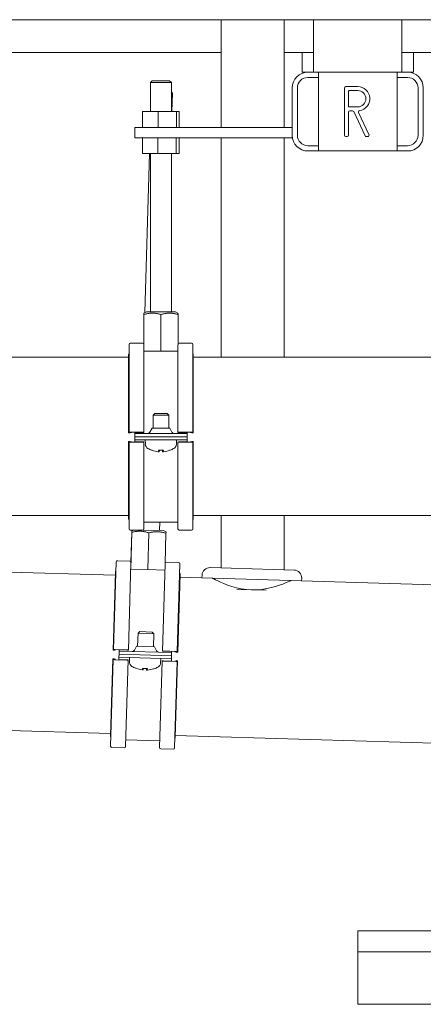
# Model space of a CAD drawing. Units: millimetres. Extents: x -62804 to 48549, y 5191 to 14262.
# Drawn here: x 12199 to 12354, y 7009 to 7385 of the extents above; entities that cross this region are included whole.
import ezdxf

# ---------------------------------------------------------------- set-up
doc = ezdxf.new("R2010")
doc.units = ezdxf.units.MM
doc.layers.add('Sichtbare Kanten(DIN)', color=179, linetype='Continuous', lineweight=18)

msp = doc.modelspace()

# ---------------------------------------------------------------- linework, layer by layer
at = {"layer": 'Sichtbare Kanten(DIN)', "color": 7}
for p, q in [((12406.18, 7385.34), (12024.3, 7385.34)), ((12276.59, 7385.34), (12276.59, 7344.16)), ((12300.7, 7385.34), (12300.7, 7344.16)), ((12311.9, 7385.34), (12311.9, 7365.25)), ((12345.75, 7385.34), (12345.75, 7365.25)), ((12181.61, 7372.79), (12276.59, 7372.79)), ((12300.7, 7372.79), (12311.9, 7372.79)), ((12307.53, 7365.25), (12307.53, 7372.79)), ((12345.75, 7372.79), (12483.29, 7372.79)), ((12350.12, 7365.25), (12350.12, 7372.79)), ((12307.53, 7365.25), (12309.74, 7365.25)), ((12309.74, 7365.25), (12313.76, 7365.25)), ((12313.76, 7335.12), (12313.76, 7365.25)), ((12313.76, 7365.25), (12343.9, 7365.25)), ((12343.9, 7365.25), (12347.91, 7365.25)), ((12343.9, 7365.25), (12343.9, 7335.12)), ((12347.91, 7365.25), (12350.12, 7365.25)), ((12250.17, 7361.96), (12249.47, 7361.26)), ((12257.5, 7361.26), (12249.47, 7361.26)), ((12249.47, 7361.26), (12249.47, 7350.18)), ((12250.17, 7361.96), (12256.8, 7361.96)), ((12256.8, 7361.96), (12257.5, 7361.26)), ((12257.5, 7361.26), (12257.5, 7350.18)), ((12309.74, 7363.24), (12313.76, 7363.24)), ((12343.9, 7363.24), (12347.91, 7363.24)), ((12257.5, 7357.61), (12257.89, 7357.2)), ((12257.89, 7357.2), (12257.5, 7357.21)), ((12257.69, 7350.18), (12257.89, 7357.2)), ((12303.71, 7341.14), (12303.71, 7359.22)), ((12305.72, 7341.14), (12305.72, 7359.22)), ((12323.81, 7359.22), (12323.81, 7341.14)), ((12328.83, 7359.73), (12324.31, 7359.73)), ((12325.31, 7352.19), (12325.31, 7358.02)), ((12325.51, 7358.22), (12328.83, 7358.22)), ((12351.93, 7359.22), (12351.93, 7341.14)), ((12353.94, 7359.22), (12353.94, 7341.14)), ((12252.38, 7350.18), (12246.47, 7350.18)), ((12246.47, 7344.16), (12246.47, 7350.18)), ((12259.39, 7350.18), (12252.38, 7350.18)), ((12252.38, 7344.16), (12252.38, 7350.18)), ((12260.5, 7350.18), (12259.39, 7350.18)), ((12259.39, 7344.16), (12259.39, 7350.18)), ((12260.5, 7344.16), (12260.5, 7350.18)), ((12325.31, 7341.14), (12325.31, 7349.98)), ((12328.83, 7351.99), (12325.51, 7351.99)), ((12325.81, 7350.48), (12326.84, 7350.48)), ((12327.3, 7350.2), (12331.65, 7340.93)), ((12333.11, 7341.36), (12329.14, 7349.83)), ((12243.44, 7340.14), (12243.44, 7344.16)), ((12303.71, 7344.16), (12243.44, 7344.16)), ((12303.71, 7340.14), (12243.44, 7340.14)), ((12246.46, 7334.11), (12246.46, 7340.14)), ((12252.35, 7334.11), (12252.35, 7340.14)), ((12259.37, 7334.11), (12259.37, 7340.14)), ((12260.51, 7334.11), (12260.51, 7340.14)), ((12276.59, 7340.14), (12276.59, 7256.26)), ((12300.7, 7340.14), (12300.7, 7256.26)), ((12303.71, 7340.14), (12303.71, 7341.14)), ((12324.31, 7340.64), (12324.81, 7340.64)), ((12332.1, 7340.64), (12332.66, 7340.64)), ((12313.76, 7337.12), (12309.74, 7337.12)), ((12313.76, 7335.12), (12309.74, 7335.12)), ((12343.9, 7335.12), (12313.76, 7335.12)), ((12347.91, 7337.12), (12343.9, 7337.12)), ((12347.91, 7335.12), (12343.9, 7335.12)), ((12252.35, 7334.11), (12246.46, 7334.11)), ((12247.36, 7273.27), (12249.17, 7334.11)), ((12249.47, 7334.11), (12249.47, 7273.56)), ((12259.37, 7334.11), (12252.35, 7334.11)), ((12257.5, 7334.11), (12257.5, 7273.56)), ((12260.51, 7334.11), (12259.37, 7334.11)), ((12246.94, 7261.16), (12246.94, 7272.56)), ((12247.96, 7273.56), (12246.96, 7273.06)), ((12246.97, 7258.5), (12246.97, 7272.56)), ((12247.96, 7273.56), (12259.02, 7273.56)), ((12253.51, 7272.56), (12253.51, 7258.5)), ((12259.02, 7273.56), (12260.02, 7273.06)), ((12260.03, 7260.96), (12260.03, 7272.56)), ((12241.27, 7261.05), (12241.27, 7227.5)), ((12241.77, 7261.55), (12246.45, 7261.55)), ((12246.96, 7227.5), (12246.96, 7261.05)), ((12260.02, 7227.5), (12260.02, 7260.85)), ((12260.52, 7261.55), (12265.21, 7261.55)), ((12265.71, 7227.5), (12265.71, 7261.05)), ((12241.11, 7256.26), (12182.16, 7256.26)), ((12241.11, 7257.08), (12241.11, 7227.29)), ((12241.18, 7257.34), (12241.27, 7257.49)), ((12246.97, 7258.5), (12246.96, 7258.5)), ((12253.51, 7258.5), (12246.97, 7258.5)), ((12260.02, 7258.5), (12253.51, 7258.5)), ((12265.79, 7257.34), (12265.71, 7257.49)), ((12265.87, 7227.29), (12265.87, 7257.08)), ((12379.06, 7256.26), (12265.87, 7256.26)), ((12251.09, 7234.65), (12250.47, 7234.03)), ((12256.5, 7234.03), (12250.47, 7234.03)), ((12250.47, 7229.02), (12250.47, 7234.03)), ((12251.09, 7234.65), (12255.88, 7234.65)), ((12255.88, 7234.65), (12256.5, 7234.03)), ((12256.5, 7229.02), (12256.5, 7234.03)), ((12250.08, 7229.02), (12249.25, 7227.53)), ((12250.08, 7229.02), (12256.9, 7229.02)), ((12256.9, 7229.02), (12257.72, 7227.53)), ((12241.65, 7227.23), (12241.17, 7227.28)), ((12241.18, 7227.31), (12242.09, 7227.38)), ((12242.1, 7227.41), (12241.32, 7227.49)), ((12241.77, 7227.53), (12246.45, 7227.53)), ((12246.45, 7227.42), (12243.44, 7227.42)), ((12243.44, 7227.42), (12243.44, 7227.37)), ((12243.44, 7227.37), (12243.44, 7227.01)), ((12263.53, 7227.01), (12243.44, 7227.01)), ((12243.44, 7225.81), (12243.44, 7227.01)), ((12243.44, 7225.81), (12263.53, 7225.81)), ((12263.53, 7225.81), (12243.44, 7225.81)), ((12243.44, 7224.6), (12243.44, 7225.81)), ((12246.96, 7227.5), (12246.96, 7227.45)), ((12260.02, 7227.45), (12260.02, 7227.5)), ((12260.52, 7227.53), (12265.21, 7227.53)), ((12263.53, 7227.42), (12260.52, 7227.42)), ((12263.53, 7227.37), (12263.53, 7227.42)), ((12263.53, 7227.37), (12263.53, 7227.01)), ((12263.53, 7227.01), (12263.53, 7225.81)), ((12263.53, 7225.81), (12263.53, 7224.6)), ((12265.65, 7227.49), (12264.87, 7227.41)), ((12264.88, 7227.38), (12265.79, 7227.31)), ((12265.81, 7227.28), (12265.33, 7227.23)), ((12241.11, 7223.94), (12241.11, 7194.53)), ((12241.17, 7223.96), (12241.65, 7224.02)), ((12242.09, 7223.83), (12241.18, 7223.93)), ((12241.27, 7223.69), (12241.27, 7190.57)), ((12241.32, 7223.7), (12242.1, 7223.8)), ((12246.45, 7223.65), (12241.77, 7223.65)), ((12243.44, 7224.6), (12263.53, 7224.6)), ((12243.44, 7223.85), (12243.44, 7224.6)), ((12243.44, 7223.85), (12243.44, 7223.78)), ((12243.44, 7223.78), (12246.45, 7223.78)), ((12246.96, 7223.75), (12246.96, 7223.69)), ((12246.96, 7223.69), (12246.96, 7190.57)), ((12247.52, 7222.97), (12247.46, 7224.6)), ((12259.46, 7222.97), (12259.51, 7224.6)), ((12260.02, 7223.69), (12260.02, 7223.75)), ((12260.02, 7223.69), (12260.02, 7190.57)), ((12260.52, 7223.78), (12263.53, 7223.78)), ((12265.21, 7223.65), (12260.52, 7223.65)), ((12263.53, 7223.85), (12263.53, 7224.6)), ((12263.53, 7223.78), (12263.53, 7223.85)), ((12264.87, 7223.8), (12265.65, 7223.7)), ((12265.79, 7223.93), (12264.88, 7223.83)), ((12265.32, 7224.02), (12265.81, 7223.96)), ((12265.71, 7190.57), (12265.71, 7223.69)), ((12265.87, 7194.53), (12265.87, 7223.94)), ((12250.08, 7220.6), (12250.14, 7220.6)), ((12252.54, 7220.6), (12254.43, 7220.6)), ((12252.86, 7220.05), (12252.91, 7220.6)), ((12254.12, 7220.05), (12254.07, 7220.6)), ((12256.83, 7220.6), (12256.89, 7220.6)), ((12241.11, 7195.68), (11683.23, 7195.68)), ((12379.06, 7195.68), (12265.87, 7195.68)), ((12276.59, 7195.68), (12276.59, 7175.59)), ((12300.7, 7195.68), (12300.7, 7174.88)), ((12241.18, 7194.28), (12241.27, 7194.13)), ((12246.96, 7193.12), (12260.02, 7193.12)), ((12252.93, 7189.91), (12253.02, 7193.12)), ((12265.79, 7194.28), (12265.71, 7194.13)), ((12236.01, 7172.78), (11724.96, 7187.95)), ((12246.45, 7190.07), (12241.77, 7190.07)), ((12241.95, 7175.16), (12242.37, 7189.22)), ((12242, 7177.83), (12242.34, 7189.22)), ((12243.11, 7190.07), (12242.37, 7189.73)), ((12246.63, 7190.1), (12254.44, 7189.87)), ((12248.91, 7189.03), (12248.49, 7174.97)), ((12254.44, 7189.87), (12255.42, 7189.34)), ((12255.08, 7177.24), (12255.42, 7188.83)), ((12265.21, 7190.07), (12260.52, 7190.07)), ((12236.32, 7177.88), (12235.33, 7144.35)), ((12236.84, 7178.37), (12241.53, 7178.23)), ((12241.02, 7144.18), (12242.01, 7177.71)), ((12254.07, 7143.79), (12255.06, 7177.13)), ((12255.58, 7177.81), (12260.27, 7177.67)), ((12259.76, 7143.63), (12260.76, 7177.16)), ((12236.05, 7173.93), (12235.17, 7144.15)), ((12236.13, 7174.18), (12236.22, 7174.32)), ((12241.95, 7175.16), (12241.94, 7175.16)), ((12248.49, 7174.97), (12241.95, 7175.16)), ((12254.99, 7174.78), (12248.49, 7174.97)), ((12259.91, 7143.41), (12260.8, 7173.19)), ((12260.73, 7173.45), (12260.65, 7173.6)), ((12269.22, 7172.8), (12269.19, 7171.79)), ((12272.32, 7175.72), (12304.46, 7174.77)), ((12269.19, 7171.79), (12260.76, 7172.04)), ((12269.19, 7171.79), (12307.35, 7170.66)), ((12307.38, 7171.66), (12307.35, 7170.66)), ((12399, 7167.94), (12307.35, 7170.66)), ((12282.58, 7167.38), (12293.72, 7167.05)), ((12244.58, 7145.6), (12244.73, 7150.61)), ((12245.36, 7151.21), (12244.73, 7150.61)), ((12250.75, 7150.43), (12244.73, 7150.61)), ((12245.36, 7151.21), (12250.15, 7151.06)), ((12250.15, 7151.06), (12250.75, 7150.43)), ((12250.6, 7145.42), (12250.75, 7150.43)), ((12235.71, 7144.07), (12235.22, 7144.13)), ((12235.24, 7144.16), (12236.15, 7144.21)), ((12236.16, 7144.24), (12235.39, 7144.34)), ((12235.83, 7144.36), (12240.52, 7144.22)), ((12237.42, 7141.39), (12237.45, 7142.6)), ((12237.45, 7142.6), (12237.49, 7143.8)), ((12237.45, 7142.6), (12257.54, 7142)), ((12257.54, 7142), (12237.45, 7142.6)), ((12237.5, 7144.16), (12237.49, 7143.8)), ((12257.57, 7143.21), (12237.49, 7143.8)), ((12240.51, 7144.12), (12237.5, 7144.21)), ((12237.5, 7144.21), (12237.5, 7144.16)), ((12241.02, 7144.18), (12241.02, 7144.13)), ((12244.18, 7145.61), (12243.31, 7144.15)), ((12244.18, 7145.61), (12251, 7145.41)), ((12251, 7145.41), (12251.78, 7143.9)), ((12254.07, 7143.74), (12254.07, 7143.79)), ((12257.58, 7143.61), (12254.57, 7143.7)), ((12254.58, 7143.81), (12259.26, 7143.67)), ((12257.57, 7143.21), (12257.54, 7142)), ((12257.58, 7143.56), (12257.57, 7143.21)), ((12257.58, 7143.56), (12257.58, 7143.61)), ((12259.7, 7143.62), (12258.92, 7143.56)), ((12258.93, 7143.54), (12259.84, 7143.43)), ((12259.85, 7143.4), (12259.37, 7143.37)), ((12235.07, 7140.8), (12234.19, 7111.41)), ((12235.22, 7140.54), (12234.23, 7107.44)), ((12235.13, 7140.81), (12235.6, 7140.86)), ((12236.05, 7140.66), (12235.14, 7140.78)), ((12235.28, 7140.55), (12236.06, 7140.62)), ((12240.4, 7140.35), (12235.72, 7140.49)), ((12237.4, 7140.64), (12237.39, 7140.57)), ((12237.39, 7140.57), (12240.41, 7140.48)), ((12237.4, 7140.64), (12237.42, 7141.39)), ((12237.42, 7141.39), (12257.5, 7140.8)), ((12240.91, 7140.37), (12239.92, 7107.27)), ((12240.91, 7140.44), (12240.91, 7140.37)), ((12241.44, 7139.63), (12241.44, 7141.27)), ((12253.96, 7139.98), (12252.98, 7106.88)), ((12253.38, 7139.28), (12253.48, 7140.91)), ((12253.96, 7139.98), (12253.96, 7140.05)), ((12254.46, 7140.07), (12257.48, 7139.98)), ((12259.15, 7139.8), (12254.46, 7139.94)), ((12257.48, 7140.04), (12257.5, 7140.8)), ((12257.48, 7139.98), (12257.48, 7140.04)), ((12257.54, 7142), (12257.5, 7140.8)), ((12258.67, 7106.71), (12259.65, 7139.82)), ((12258.81, 7139.95), (12259.59, 7139.83)), ((12259.74, 7140.05), (12258.83, 7139.98)), ((12258.94, 7110.67), (12259.81, 7140.07)), ((12259.28, 7140.15), (12259.76, 7140.08)), ((12243.94, 7137.2), (12244, 7137.19)), ((12246.4, 7137.12), (12248.28, 7137.07)), ((12246.7, 7136.56), (12246.76, 7137.11)), ((12247.95, 7136.52), (12247.92, 7137.08)), ((12250.68, 7137), (12250.74, 7136.99)), ((12234.22, 7112.23), (11676.84, 7128.77)), ((12234.26, 7111.14), (12234.34, 7111)), ((12240, 7109.82), (12253.05, 7109.43)), ((12258.86, 7110.41), (12258.77, 7110.27)), ((12394.12, 7107.48), (12258.97, 7111.5)), ((12239.41, 7106.78), (12234.72, 7106.92)), ((12258.15, 7106.23), (12253.46, 7106.37)), ((12529.74, 7036.76), (12328.83, 7036.76)), ((12328.83, 7036.76), (12328.83, 7028.73)), ((12328.83, 7028.73), (12529.74, 7028.73)), ((12529.74, 7028.73), (12328.83, 7028.73)), ((12328.83, 7028.73), (12328.83, 7008.64)), ((12328.83, 7008.64), (12529.74, 7008.64))]:
    msp.add_line(p, q, dxfattribs=at)
at = {"layer": 'Sichtbare Kanten(DIN)', "color": 7, "flags": 128}
for points in [[(12246.94, 7272.56), (12246.94, 7272.65), (12246.95, 7272.72), (12246.95, 7272.79), (12246.95, 7272.85), (12246.95, 7272.9), (12246.95, 7272.95), (12246.95, 7272.98), (12246.95, 7273.01), (12246.95, 7273.03), (12246.95, 7273.05), (12246.96, 7273.06), (12246.96, 7273.06), (12246.96, 7273.06), (12246.96, 7273.05), (12246.96, 7273.03), (12246.96, 7273.01), (12246.96, 7272.98), (12246.96, 7272.95), (12246.96, 7272.9), (12246.97, 7272.85), (12246.97, 7272.79), (12246.97, 7272.72), (12246.97, 7272.65), (12246.97, 7272.56)], [(12246.97, 7272.56), (12247.28, 7272.65), (12247.58, 7272.72), (12247.87, 7272.79), (12248.15, 7272.85), (12248.43, 7272.9), (12248.7, 7272.95), (12248.96, 7272.98), (12249.22, 7273.01), (12249.48, 7273.03), (12249.73, 7273.05), (12249.99, 7273.06), (12250.24, 7273.06), (12250.49, 7273.06), (12250.75, 7273.05), (12251, 7273.03), (12251.26, 7273.01), (12251.52, 7272.98), (12251.79, 7272.95), (12252.06, 7272.9), (12252.33, 7272.85), (12252.61, 7272.79), (12252.9, 7272.72), (12253.2, 7272.65), (12253.51, 7272.56)], [(12253.51, 7272.56), (12253.82, 7272.65), (12254.12, 7272.72), (12254.41, 7272.79), (12254.69, 7272.85), (12254.96, 7272.9), (12255.23, 7272.95), (12255.5, 7272.98), (12255.76, 7273.01), (12256.01, 7273.03), (12256.27, 7273.05), (12256.52, 7273.06), (12256.77, 7273.06), (12257.02, 7273.06), (12257.28, 7273.05), (12257.53, 7273.03), (12257.79, 7273.01), (12258.05, 7272.98), (12258.31, 7272.95), (12258.58, 7272.9), (12258.85, 7272.85), (12259.13, 7272.79), (12259.42, 7272.72), (12259.72, 7272.65), (12260.03, 7272.56)], [(12260.03, 7272.56), (12260.03, 7272.6), (12260.03, 7272.64), (12260.03, 7272.68), (12260.03, 7272.72), (12260.03, 7272.76), (12260.03, 7272.79), (12260.03, 7272.82), (12260.02, 7272.85), (12260.02, 7272.87), (12260.02, 7272.9), (12260.02, 7272.92), (12260.02, 7272.94), (12260.02, 7272.96), (12260.02, 7272.98), (12260.02, 7273), (12260.02, 7273.01), (12260.02, 7273.02), (12260.02, 7273.03), (12260.02, 7273.04), (12260.02, 7273.05), (12260.02, 7273.06), (12260.02, 7273.06), (12260.02, 7273.06), (12260.02, 7273.06)], [(12252.85, 7220.06), (12252.86, 7220.05), (12252.86, 7220.05), (12252.86, 7220.05), (12252.85, 7220.05), (12252.85, 7220.04), (12252.84, 7220.04), (12252.83, 7220.04), (12252.82, 7220.04), (12252.8, 7220.04), (12252.79, 7220.04), (12252.77, 7220.04), (12252.76, 7220.04), (12252.73, 7220.04), (12252.71, 7220.04), (12252.69, 7220.04), (12252.67, 7220.04), (12252.64, 7220.04), (12252.61, 7220.04), (12252.59, 7220.04), (12252.56, 7220.05), (12252.54, 7220.05), (12252.51, 7220.05), (12252.48, 7220.05), (12252.45, 7220.06)], [(12252.54, 7220.6), (12252.54, 7220.6), (12252.54, 7220.6), (12252.54, 7220.6), (12252.54, 7220.6), (12252.54, 7220.6), (12252.54, 7220.61), (12252.54, 7220.61), (12252.54, 7220.61), (12252.54, 7220.61), (12252.54, 7220.61), (12252.53, 7220.61), (12252.53, 7220.61), (12252.53, 7220.61), (12252.53, 7220.61), (12252.53, 7220.61), (12252.53, 7220.62), (12252.53, 7220.62), (12252.53, 7220.62), (12252.53, 7220.62), (12252.53, 7220.62), (12252.53, 7220.62), (12252.53, 7220.63), (12252.52, 7220.63), (12252.52, 7220.63)], [(12254.52, 7220.06), (12254.49, 7220.05), (12254.47, 7220.05), (12254.44, 7220.05), (12254.41, 7220.05), (12254.38, 7220.04), (12254.36, 7220.04), (12254.33, 7220.04), (12254.31, 7220.04), (12254.28, 7220.04), (12254.26, 7220.04), (12254.24, 7220.04), (12254.22, 7220.04), (12254.2, 7220.04), (12254.18, 7220.04), (12254.17, 7220.04), (12254.15, 7220.04), (12254.14, 7220.04), (12254.13, 7220.04), (12254.13, 7220.04), (12254.12, 7220.05), (12254.12, 7220.05), (12254.12, 7220.05), (12254.12, 7220.05), (12254.12, 7220.06)], [(12254.45, 7220.63), (12254.45, 7220.63), (12254.45, 7220.63), (12254.45, 7220.62), (12254.45, 7220.62), (12254.45, 7220.62), (12254.44, 7220.62), (12254.44, 7220.62), (12254.44, 7220.62), (12254.44, 7220.61), (12254.44, 7220.61), (12254.44, 7220.61), (12254.44, 7220.61), (12254.44, 7220.61), (12254.44, 7220.61), (12254.44, 7220.61), (12254.44, 7220.61), (12254.44, 7220.61), (12254.43, 7220.61), (12254.43, 7220.6), (12254.43, 7220.6), (12254.43, 7220.6), (12254.43, 7220.6), (12254.43, 7220.6), (12254.43, 7220.6)], [(12242.34, 7189.22), (12242.35, 7189.31), (12242.35, 7189.39), (12242.35, 7189.45), (12242.36, 7189.51), (12242.36, 7189.56), (12242.36, 7189.61), (12242.36, 7189.65), (12242.37, 7189.67), (12242.37, 7189.7), (12242.37, 7189.71), (12242.37, 7189.72), (12242.37, 7189.73), (12242.37, 7189.72), (12242.37, 7189.71), (12242.37, 7189.7), (12242.37, 7189.67), (12242.37, 7189.64), (12242.37, 7189.61), (12242.37, 7189.56), (12242.37, 7189.51), (12242.37, 7189.45), (12242.37, 7189.38), (12242.37, 7189.31), (12242.37, 7189.22)], [(12242.37, 7189.22), (12242.68, 7189.3), (12242.98, 7189.37), (12243.27, 7189.43), (12243.56, 7189.48), (12243.83, 7189.52), (12244.11, 7189.56), (12244.37, 7189.59), (12244.63, 7189.61), (12244.89, 7189.62), (12245.15, 7189.63), (12245.4, 7189.63), (12245.65, 7189.63), (12245.91, 7189.62), (12246.16, 7189.6), (12246.42, 7189.58), (12246.67, 7189.55), (12246.93, 7189.51), (12247.2, 7189.46), (12247.46, 7189.41), (12247.74, 7189.35), (12248.02, 7189.28), (12248.31, 7189.21), (12248.6, 7189.12), (12248.91, 7189.03)], [(12248.91, 7189.03), (12249.22, 7189.1), (12249.52, 7189.17), (12249.81, 7189.23), (12250.09, 7189.28), (12250.37, 7189.33), (12250.64, 7189.36), (12250.9, 7189.39), (12251.16, 7189.41), (12251.42, 7189.43), (12251.68, 7189.44), (12251.93, 7189.44), (12252.18, 7189.44), (12252.43, 7189.43), (12252.69, 7189.41), (12252.94, 7189.38), (12253.19, 7189.35), (12253.45, 7189.32), (12253.72, 7189.27), (12253.98, 7189.22), (12254.26, 7189.16), (12254.54, 7189.09), (12254.82, 7189.01), (12255.12, 7188.93), (12255.42, 7188.83)], [(12255.42, 7188.83), (12255.42, 7188.88), (12255.42, 7188.92), (12255.42, 7188.96), (12255.42, 7189), (12255.43, 7189.03), (12255.43, 7189.06), (12255.43, 7189.09), (12255.43, 7189.12), (12255.43, 7189.15), (12255.43, 7189.17), (12255.43, 7189.2), (12255.43, 7189.22), (12255.43, 7189.24), (12255.43, 7189.26), (12255.43, 7189.27), (12255.43, 7189.29), (12255.43, 7189.3), (12255.43, 7189.31), (12255.43, 7189.32), (12255.43, 7189.33), (12255.43, 7189.33), (12255.43, 7189.34), (12255.42, 7189.34), (12255.42, 7189.34)], [(12303.33, 7170.78), (12303.2, 7170.72), (12302.81, 7170.54), (12302.15, 7170.25), (12301.24, 7169.87), (12300.12, 7169.43), (12298.85, 7168.97), (12297.41, 7168.51), (12295.77, 7168.06), (12293.97, 7167.68), (12292.07, 7167.39), (12290.11, 7167.23), (12288.15, 7167.21), (12286.2, 7167.35), (12284.25, 7167.62), (12282.37, 7168.02), (12280.6, 7168.51), (12278.99, 7169.06), (12277.57, 7169.6), (12276.33, 7170.14), (12275.24, 7170.64), (12274.36, 7171.07), (12273.72, 7171.4), (12273.33, 7171.61), (12273.21, 7171.67)], [(12246.69, 7136.57), (12246.69, 7136.56), (12246.7, 7136.56), (12246.69, 7136.56), (12246.69, 7136.56), (12246.69, 7136.55), (12246.68, 7136.55), (12246.67, 7136.55), (12246.66, 7136.55), (12246.64, 7136.55), (12246.63, 7136.55), (12246.61, 7136.55), (12246.59, 7136.55), (12246.57, 7136.55), (12246.55, 7136.55), (12246.53, 7136.55), (12246.5, 7136.56), (12246.48, 7136.56), (12246.45, 7136.56), (12246.43, 7136.56), (12246.4, 7136.56), (12246.38, 7136.57), (12246.35, 7136.57), (12246.32, 7136.57), (12246.29, 7136.58)], [(12246.4, 7137.12), (12246.4, 7137.12), (12246.4, 7137.12), (12246.4, 7137.12), (12246.4, 7137.12), (12246.39, 7137.12), (12246.39, 7137.13), (12246.39, 7137.13), (12246.39, 7137.13), (12246.39, 7137.13), (12246.39, 7137.13), (12246.39, 7137.13), (12246.39, 7137.13), (12246.39, 7137.13), (12246.39, 7137.13), (12246.39, 7137.13), (12246.39, 7137.14), (12246.38, 7137.14), (12246.38, 7137.14), (12246.38, 7137.14), (12246.38, 7137.14), (12246.38, 7137.14), (12246.38, 7137.15), (12246.38, 7137.15), (12246.38, 7137.15)], [(12248.36, 7136.52), (12248.33, 7136.52), (12248.3, 7136.51), (12248.28, 7136.51), (12248.25, 7136.51), (12248.22, 7136.51), (12248.19, 7136.51), (12248.17, 7136.51), (12248.14, 7136.51), (12248.12, 7136.51), (12248.1, 7136.51), (12248.08, 7136.51), (12248.06, 7136.51), (12248.04, 7136.51), (12248.02, 7136.51), (12248, 7136.51), (12247.99, 7136.51), (12247.98, 7136.51), (12247.97, 7136.51), (12247.96, 7136.52), (12247.96, 7136.52), (12247.95, 7136.52), (12247.95, 7136.52), (12247.95, 7136.53), (12247.96, 7136.53)], [(12248.3, 7137.09), (12248.3, 7137.09), (12248.3, 7137.09), (12248.3, 7137.09), (12248.3, 7137.09), (12248.3, 7137.08), (12248.3, 7137.08), (12248.3, 7137.08), (12248.3, 7137.08), (12248.3, 7137.08), (12248.3, 7137.08), (12248.29, 7137.08), (12248.29, 7137.07), (12248.29, 7137.07), (12248.29, 7137.07), (12248.29, 7137.07), (12248.29, 7137.07), (12248.29, 7137.07), (12248.29, 7137.07), (12248.29, 7137.07), (12248.29, 7137.07), (12248.29, 7137.07), (12248.28, 7137.07), (12248.28, 7137.07), (12248.28, 7137.07)]]:
    msp.add_lwpolyline(points, dxfattribs=at)
at = {"layer": 'Sichtbare Kanten(DIN)', "color": 7}
for centre, radius, start, end in [((12309.74, 7359.22), 6.03, 90, 180), ((12347.91, 7359.22), 6.03, 0, 90), ((12309.74, 7359.22), 4.02, 90, 180), ((12347.91, 7359.22), 4.02, 0, 90), ((12324.31, 7359.22), 0.502, 90, 180), ((12325.51, 7358.02), 0.201, 90, 180), ((12328.83, 7355.11), 4.62, 278.5734, 90), ((12328.83, 7355.11), 3.11, 270, 90), ((12325.51, 7352.19), 0.201, 180, 270), ((12325.81, 7349.98), 0.502, 90, 180), ((12326.84, 7349.98), 0.502, 25.1448, 90), ((12329.59, 7350.04), 0.502, 98.5734, 205.1448), ((12309.74, 7341.14), 6.03, 180, 270), ((12309.74, 7341.14), 4.02, 180, 270), ((12324.31, 7341.14), 0.502, 180, 270), ((12324.81, 7341.14), 0.502, 270, 360), ((12332.1, 7341.14), 0.502, 205.1448, 270), ((12332.66, 7341.14), 0.502, 270, 25.1448), ((12347.91, 7341.14), 6.03, 270, 360), ((12347.91, 7341.14), 4.02, 270, 360), ((12241.77, 7261.05), 0.502, 90, 180), ((12246.45, 7261.05), 0.502, 0.7306, 90), ((12260.52, 7261.05), 0.502, 90, 166.8219), ((12265.21, 7261.05), 0.502, 0, 90), ((12241.61, 7257.08), 0.502, 148.9572, 180), ((12265.36, 7257.08), 0.502, 0, 31.0428), ((12248.37, 7228.02), 1, 270, 331.0533), ((12258.6, 7228.02), 1, 208.9467, 270), ((12249.52, 7223.04), 2.01, 182, 240.4596), ((12257.45, 7223.04), 2.01, 299.5404, 358), ((12253.49, 7230.03), 10.05, 240.4596, 249.3259), ((12250.08, 7221.01), 0.402, 249.3259, 270), ((12256.89, 7221.01), 0.402, 270, 290.6741), ((12253.49, 7230.03), 10.05, 290.6741, 299.5404), ((12241.61, 7194.53), 0.502, 180, 211.0428), ((12265.36, 7194.53), 0.502, 328.9572, 360), ((12241.77, 7190.57), 0.502, 180, 270), ((12246.45, 7190.57), 0.502, 270, 360), ((12260.52, 7190.57), 0.502, 180, 270), ((12265.21, 7190.57), 0.502, 270, 360), ((12236.83, 7177.87), 0.502, 88.3, 178.3), ((12241.51, 7177.73), 0.502, 359.0306, 88.3), ((12255.57, 7177.31), 0.502, 88.3, 165.1219), ((12260.25, 7177.17), 0.502, 358.3, 88.3), ((12236.55, 7173.91), 0.502, 147.2572, 178.3), ((12260.3, 7173.21), 0.502, 358.3, 29.3428), ((12272.23, 7172.71), 3.01, 88.3, 178.3), ((12304.37, 7171.75), 3.01, 358.3, 88.3), ((12242.45, 7144.66), 1, 268.3, 329.3533), ((12252.67, 7144.36), 1, 207.2467, 268.3), ((12243.45, 7139.64), 2.01, 180.3, 238.7596), ((12251.37, 7139.41), 2.01, 297.8404, 356.3), ((12247.62, 7146.52), 10.05, 238.7596, 247.6259), ((12243.95, 7137.6), 0.402, 247.6259, 268.3), ((12250.76, 7137.4), 0.402, 268.3, 288.9741), ((12247.62, 7146.52), 10.05, 288.9741, 297.8404), ((12234.7, 7111.39), 0.502, 178.3, 209.3428), ((12258.44, 7110.69), 0.502, 327.2572, 358.3), ((12234.74, 7107.42), 0.502, 178.3, 268.3), ((12239.42, 7107.29), 0.502, 268.3, 358.3), ((12253.48, 7106.87), 0.502, 178.3, 268.3), ((12258.16, 7106.73), 0.502, 268.3, 358.3)]:
    msp.add_arc(centre, radius, start, end, dxfattribs=at)
for centre, major_axis, ratio, start_param, end_param in [((12241.61, 7227.29), (-0.502, 0), 0.052336, 5.741386, 6.773877), ((12241.77, 7227.5), (-0.502, 0), 0.052336, 4.712389, 6.773877), ((12241.66, 7227.4), (0.502, 0), 0.052336, 5.741386, 6.773877), ((12246.45, 7227.5), (0.502, 0), 0.052336, 0, 1.570796), ((12246.45, 7227.45), (0.502, 0), 0.052336, 4.712389, 6.283185), ((12260.52, 7227.5), (-0.502, 0), 0.052336, 4.712389, 6.283185), ((12260.52, 7227.45), (-0.502, 0), 0.052336, 0, 1.570796), ((12265.31, 7227.4), (-0.502, 0), 0.052336, 5.792493, 6.824985), ((12265.21, 7227.5), (0.502, 0), 0.052336, 5.792493, 7.853982), ((12265.36, 7227.29), (0.502, 0), 0.052336, 5.792493, 6.824985), ((12241.61, 7223.94), (-0.502, 0), 0.064516, 5.792493, 6.824985), ((12241.77, 7223.69), (-0.502, 0), 0.064516, 5.792493, 7.853982), ((12241.66, 7223.81), (0.502, 0), 0.064516, 5.792493, 6.824985), ((12246.45, 7223.75), (0.502, 0), 0.064516, 0, 1.570796), ((12246.45, 7223.69), (0.502, 0), 0.064516, 4.712389, 6.283185), ((12260.52, 7223.75), (-0.502, 0), 0.064516, 4.712389, 6.283185), ((12260.52, 7223.69), (-0.502, 0), 0.064516, 0, 1.570796), ((12265.31, 7223.81), (-0.502, 0), 0.064516, 5.741386, 6.773877), ((12265.21, 7223.69), (0.502, 0), 0.064516, 4.712389, 6.773877), ((12265.36, 7223.94), (0.502, 0), 0.064516, 5.741386, 6.773877), ((12253.42, 7229.99), (-4.87, 8.78), 0.983721, 2.283567, 2.530459), ((12253.89, 7229.99), (-0.89, -10), 0.15715, 5.938521, 6.185413), ((12253.08, 7229.99), (0.89, -10), 0.15715, 0.097772, 0.344664), ((12253.55, 7229.99), (-4.87, -8.78), 0.983721, 0.611134, 0.858025), ((12235.67, 7144.13), (-0.502, 0.015), 0.052336, 5.741386, 6.773877), ((12235.83, 7144.34), (-0.502, 0.015), 0.052336, 4.712389, 6.773877), ((12235.72, 7144.24), (0.502, -0.015), 0.052336, 5.741386, 6.773877), ((12240.52, 7144.14), (0.502, -0.015), 0.052336, 4.712389, 6.283185), ((12240.52, 7144.2), (0.502, -0.015), 0.052336, 0, 1.570796), ((12254.57, 7143.78), (-0.502, 0.015), 0.052336, 4.712389, 6.283185), ((12254.57, 7143.73), (-0.502, 0.015), 0.052336, 0, 1.570796), ((12259.36, 7143.54), (-0.502, 0.015), 0.052336, 5.792493, 6.824985), ((12259.26, 7143.64), (0.502, -0.015), 0.052336, 5.792493, 7.853982), ((12259.41, 7143.43), (0.502, -0.015), 0.052336, 5.792493, 6.824985), ((12235.57, 7140.79), (-0.502, 0.015), 0.064516, 5.792493, 6.824985), ((12235.72, 7140.53), (-0.502, 0.015), 0.064516, 5.792493, 7.853982), ((12235.61, 7140.65), (0.502, -0.015), 0.064516, 5.792493, 6.824985), ((12240.4, 7140.39), (0.502, -0.015), 0.064516, 4.712389, 6.283185), ((12240.41, 7140.45), (0.502, -0.015), 0.064516, 0, 1.570796), ((12254.46, 7140.03), (-0.502, 0.015), 0.064516, 4.712389, 6.283185), ((12254.46, 7139.97), (-0.502, 0.015), 0.064516, 0, 1.570796), ((12259.26, 7139.95), (-0.502, 0.015), 0.064516, 5.741386, 6.773877), ((12259.15, 7139.83), (0.502, -0.015), 0.064516, 4.712389, 6.773877), ((12259.31, 7140.08), (0.502, -0.015), 0.064516, 5.741386, 6.773877), ((12247.56, 7146.48), (-4.61, 8.92), 0.983721, 2.283567, 2.530459), ((12248.02, 7146.47), (-1.18, -9.97), 0.15715, 5.938521, 6.185413), ((12247.22, 7146.49), (0.59, -10.02), 0.15715, 0.097772, 0.344664), ((12247.68, 7146.48), (-5.13, -8.63), 0.983721, 0.611134, 0.858025)]:
    msp.add_ellipse(centre, major_axis=major_axis, ratio=ratio, start_param=start_param, end_param=end_param, dxfattribs=at)

doc.saveas('drawing.dxf')
